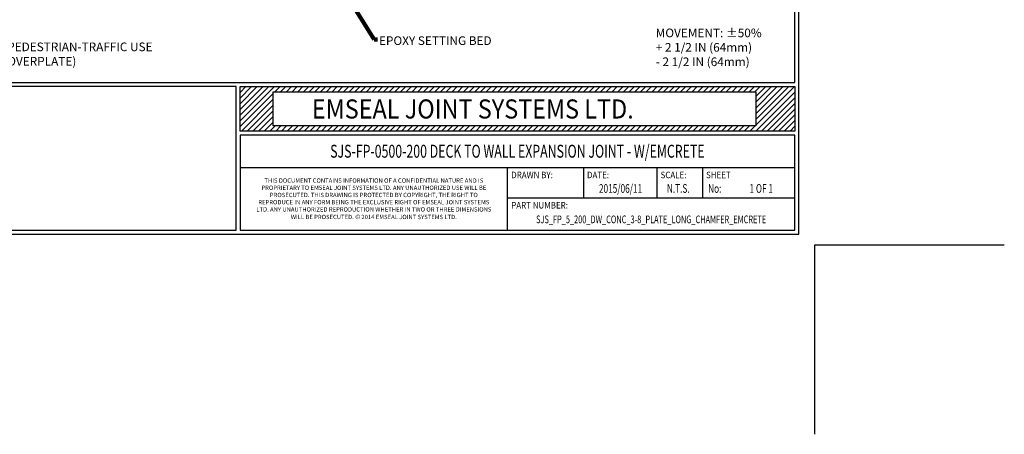
# Model space of a CAD drawing. Extents: x -308 to 3254, y -284 to 1977.
# Drawn here: x 11 to 43, y -6 to 7 of the extents above; entities that cross this region are included whole.
import ezdxf
from ezdxf.enums import TextEntityAlignment as Align

# ---------------------------------------------------------------- set-up
doc = ezdxf.new("R2010")
doc.units = 0
doc.header["$LTSCALE"] = 5
doc.header["$MEASUREMENT"] = 0
doc.layers.get('0').update_dxf_attribs({"color": 200, "linetype": 'CONTINUOUS'})
doc.layers.get('DEFPOINTS').update_dxf_attribs({"linetype": 'CONTINUOUS'})
for name, color, linetype, lineweight in [('CONCRETE - L', 132, 'CONTINUOUS', 13), ('TBLOCK-T1', 7, 'CONTINUOUS', 15), ('TBLOCK-T2', 7, 'CONTINUOUS', 18), ('TBLOCK-T3', 241, 'CONTINUOUS', 20), ('TBLOCK-T5', 111, 'CONTINUOUS', 30), ('TEXT - 4', 241, 'CONTINUOUS', 25)]:
    doc.layers.add(name, color=color, linetype=linetype, lineweight=lineweight)
doc.styles.add('ROMANC', font='ROMANC.shx', dxfattribs={"width": 0.7, "height": 3.2})
doc.styles.add('ROMANS', font='romans', dxfattribs={"width": 0.9})
doc.styles.add('ROMANT', font='ROMANT.shx', dxfattribs={"width": 0.9, "height": 6.3})
doc.dimstyles.get("Standard").update_dxf_attribs({"dimtxt": 0.18, "dimasz": 0.18, "dimexe": 0.18, "dimexo": 0.0625, "dimgap": 0.09, "dimtad": 0, "dimtih": 1, "dimtoh": 1, "dimdec": 4, "dimzin": 0, "dimdsep": 46, "dimtxsty": 'Standard', "dimcen": 0.09, "dimadec": 0, "dimazin": 0, "dimtfac": 1, "dimtdec": 4, "dimtofl": 0, "dimtmove": 0, "dimatfit": 3, "dimfxl": 1, "dimtolj": 1, "dimtzin": 0, "dimarcsym": 0})

# ---------------------------------------------------------------- blocks, each defined once
blk = doc.blocks.new('*X3')
at = {"color": 0}
for p, q in [((136.3, 33.06), (144.79, 41.56)), ((136.3, 34.47), (143.38, 41.56)), ((136.3, 35.89), (141.97, 41.56)), ((136.3, 37.3), (140.55, 41.56)), ((136.3, 38.71), (139.14, 41.56)), ((136.3, 40.13), (137.72, 41.56)), ((136.3, 41.54), (136.31, 41.56)), ((144.91, 40.26), (146.21, 41.56)), ((146.32, 40.26), (147.62, 41.56)), ((147.74, 40.26), (149.04, 41.56)), ((149.15, 40.26), (150.45, 41.56)), ((150.56, 40.26), (151.86, 41.56)), ((151.98, 40.26), (153.28, 41.56)), ((153.39, 40.26), (154.69, 41.56)), ((154.81, 40.26), (156.11, 41.56)), ((156.22, 40.26), (157.52, 41.56)), ((157.64, 40.26), (158.94, 41.56)), ((159.05, 40.26), (160.35, 41.56)), ((160.46, 40.26), (161.76, 41.56)), ((161.88, 40.26), (163.18, 41.56)), ((163.29, 40.26), (164.59, 41.56)), ((164.71, 40.26), (166.01, 41.56)), ((166.12, 40.26), (167.42, 41.56)), ((167.54, 40.26), (168.84, 41.56)), ((168.95, 40.26), (170.25, 41.56)), ((170.36, 40.26), (171.66, 41.56)), ((171.78, 40.26), (173.08, 41.56)), ((173.19, 40.26), (174.49, 41.56)), ((174.61, 40.26), (175.91, 41.56)), ((176.02, 40.26), (177.32, 41.56)), ((177.43, 40.26), (178.73, 41.56)), ((178.85, 40.26), (180.15, 41.56)), ((180.26, 40.26), (181.56, 41.56)), ((181.68, 40.26), (182.98, 41.56)), ((183.09, 40.26), (184.39, 41.56)), ((184.51, 40.26), (185.81, 41.56)), ((185.92, 40.26), (187.22, 41.56)), ((187.33, 40.26), (188.63, 41.56)), ((188.75, 40.26), (190.05, 41.56)), ((190.16, 40.26), (191.46, 41.56)), ((191.58, 40.26), (192.88, 41.56)), ((192.99, 40.26), (194.29, 41.56)), ((194.41, 40.26), (195.71, 41.56)), ((195.82, 40.26), (197.12, 41.56)), ((197.23, 40.26), (198.53, 41.56)), ((198.65, 40.26), (199.95, 41.56)), ((200.06, 40.26), (201.36, 41.56)), ((201.48, 40.26), (202.78, 41.56)), ((202.89, 40.26), (204.19, 41.56)), ((204.3, 40.26), (205.6, 41.56)), ((205.72, 40.26), (207.02, 41.56)), ((207.13, 40.26), (208.43, 41.56)), ((208.55, 40.26), (209.85, 41.56)), ((209.96, 40.26), (211.26, 41.56)), ((211.38, 40.26), (212.68, 41.56)), ((212.79, 40.26), (214.09, 41.56)), ((214.2, 40.26), (215.5, 41.56)), ((215.62, 40.26), (216.92, 41.56)), ((217.03, 40.26), (218.33, 41.56)), ((218.45, 40.26), (219.75, 41.56)), ((219.86, 40.26), (221.16, 41.56)), ((221.28, 40.26), (222.58, 41.56)), ((222.69, 40.26), (223.99, 41.56)), ((224.1, 40.26), (225.4, 41.56)), ((225.52, 40.26), (226.82, 41.56)), ((226.93, 40.26), (228.23, 41.56)), ((228.35, 40.26), (229.65, 41.56)), ((229.76, 40.26), (231.06, 41.56)), ((231.17, 40.26), (232.47, 41.56)), ((232.59, 40.26), (233.89, 41.56)), ((234, 40.26), (235.3, 41.56)), ((235.42, 40.26), (236.72, 41.56)), ((236.83, 40.26), (238.13, 41.56)), ((238.25, 40.26), (239.55, 41.56)), ((239.66, 40.26), (240.96, 41.56)), ((241.07, 40.26), (242.37, 41.56)), ((242.49, 40.26), (243.79, 41.56)), ((243.9, 40.26), (245.2, 41.56)), ((245.32, 40.26), (246.62, 41.56)), ((246.73, 40.26), (248.03, 41.56)), ((248.15, 40.26), (249.45, 41.56)), ((249.56, 40.26), (250.86, 41.56)), ((250.97, 40.26), (252.27, 41.56)), ((252.39, 40.26), (253.69, 41.56)), ((253.8, 40.26), (255.1, 41.56)), ((255.22, 40.26), (256.52, 41.56)), ((256.63, 40.26), (257.93, 41.56)), ((258.04, 40.26), (259.34, 41.56)), ((259.46, 40.26), (260.76, 41.56)), ((260.87, 40.26), (262.17, 41.56)), ((262.29, 40.26), (263.59, 41.56)), ((263.7, 40.26), (265, 41.56)), ((263.94, 39.08), (266.42, 41.56)), ((263.94, 37.66), (267.83, 41.56)), ((263.94, 36.25), (269.24, 41.56)), ((263.94, 34.83), (270.66, 41.56)), ((263.94, 33.42), (272.07, 41.56)), ((263.94, 32), (273.49, 41.56)), ((136.3, 31.64), (144.47, 39.82)), ((263.9, 30.56), (273.55, 40.2)), ((136.62, 30.56), (144.47, 38.41)), ((138.04, 30.56), (144.47, 36.99)), ((265.32, 30.56), (273.55, 38.79)), ((266.73, 30.56), (273.55, 37.38)), ((139.45, 30.56), (144.47, 35.58)), ((140.86, 30.56), (144.47, 34.16)), ((268.14, 30.56), (273.55, 35.96)), ((269.56, 30.56), (273.55, 34.55)), ((142.28, 30.56), (144.47, 32.75)), ((143.69, 30.56), (144.99, 31.86)), ((145.11, 30.56), (146.41, 31.86)), ((146.52, 30.56), (147.82, 31.86)), ((147.94, 30.56), (149.24, 31.86)), ((149.35, 30.56), (150.65, 31.86)), ((150.76, 30.56), (152.06, 31.86)), ((152.18, 30.56), (153.48, 31.86)), ((153.59, 30.56), (154.89, 31.86)), ((155.01, 30.56), (156.31, 31.86)), ((156.42, 30.56), (157.72, 31.86)), ((157.84, 30.56), (159.14, 31.86)), ((159.25, 30.56), (160.55, 31.86)), ((160.66, 30.56), (161.96, 31.86)), ((162.08, 30.56), (163.38, 31.86)), ((163.49, 30.56), (164.79, 31.86)), ((164.91, 30.56), (166.21, 31.86)), ((166.32, 30.56), (167.62, 31.86)), ((167.73, 30.56), (169.03, 31.86)), ((169.15, 30.56), (170.45, 31.86)), ((170.56, 30.56), (171.86, 31.86)), ((171.98, 30.56), (173.28, 31.86)), ((173.39, 30.56), (174.69, 31.86)), ((174.81, 30.56), (176.11, 31.86)), ((176.22, 30.56), (177.52, 31.86)), ((177.63, 30.56), (178.93, 31.86)), ((179.05, 30.56), (180.35, 31.86)), ((180.46, 30.56), (181.76, 31.86)), ((181.88, 30.56), (183.18, 31.86)), ((183.29, 30.56), (184.59, 31.86)), ((184.71, 30.56), (186.01, 31.86)), ((186.12, 30.56), (187.42, 31.86)), ((187.53, 30.56), (188.83, 31.86)), ((188.95, 30.56), (190.25, 31.86)), ((190.36, 30.56), (191.66, 31.86)), ((191.78, 30.56), (193.08, 31.86)), ((193.19, 30.56), (194.49, 31.86)), ((194.6, 30.56), (195.9, 31.86)), ((196.02, 30.56), (197.32, 31.86)), ((197.43, 30.56), (198.73, 31.86)), ((198.85, 30.56), (200.15, 31.86)), ((200.26, 30.56), (201.56, 31.86)), ((201.68, 30.56), (202.98, 31.86)), ((203.09, 30.56), (204.39, 31.86)), ((204.5, 30.56), (205.8, 31.86)), ((205.92, 30.56), (207.22, 31.86)), ((207.33, 30.56), (208.63, 31.86)), ((208.75, 30.56), (210.05, 31.86)), ((210.16, 30.56), (211.46, 31.86)), ((211.58, 30.56), (212.88, 31.86)), ((212.99, 30.56), (214.29, 31.86)), ((214.4, 30.56), (215.7, 31.86)), ((215.82, 30.56), (217.12, 31.86)), ((217.23, 30.56), (218.53, 31.86)), ((218.65, 30.56), (219.95, 31.86)), ((220.06, 30.56), (221.36, 31.86)), ((221.47, 30.56), (222.77, 31.86)), ((222.89, 30.56), (224.19, 31.86)), ((224.3, 30.56), (225.6, 31.86)), ((225.72, 30.56), (227.02, 31.86)), ((227.13, 30.56), (228.43, 31.86)), ((228.55, 30.56), (229.85, 31.86)), ((229.96, 30.56), (231.26, 31.86)), ((231.37, 30.56), (232.67, 31.86)), ((232.79, 30.56), (234.09, 31.86)), ((234.2, 30.56), (235.5, 31.86)), ((235.62, 30.56), (236.92, 31.86)), ((237.03, 30.56), (238.33, 31.86)), ((238.45, 30.56), (239.75, 31.86)), ((239.86, 30.56), (241.16, 31.86)), ((241.27, 30.56), (242.57, 31.86)), ((242.69, 30.56), (243.99, 31.86)), ((244.1, 30.56), (245.4, 31.86)), ((245.52, 30.56), (246.82, 31.86)), ((246.93, 30.56), (248.23, 31.86)), ((248.34, 30.56), (249.64, 31.86)), ((249.76, 30.56), (251.06, 31.86)), ((251.17, 30.56), (252.47, 31.86)), ((252.59, 30.56), (253.89, 31.86)), ((254, 30.56), (255.3, 31.86)), ((255.42, 30.56), (256.72, 31.86)), ((256.83, 30.56), (258.13, 31.86)), ((258.24, 30.56), (259.54, 31.86)), ((259.66, 30.56), (260.96, 31.86)), ((261.07, 30.56), (262.37, 31.86)), ((262.49, 30.56), (263.79, 31.86)), ((270.97, 30.56), (273.55, 33.13)), ((272.39, 30.56), (273.55, 31.72))]:
    blk.add_line(p, q, dxfattribs=at)

msp = doc.modelspace()

# ---------------------------------------------------------------- linework, layer by layer
at = {"layer": 'DEFPOINTS'}
for p, q in [((37.065, -6.125), (37.065, 0)), ((37.065, 0), (43.19, 0))]:
    msp.add_line(p, q, dxfattribs=at)
at = {"layer": 'TBLOCK-T5'}
for p, q in [((18.46987, 2.51048), (36.4093, 2.51048)), ((27.12269, 0.4807), (27.12269, 2.51048)), ((29.57408, 2.51048), (29.57408, 1.53021)), ((31.95174, 2.51048), (31.95174, 1.53021)), ((33.42362, 2.51048), (33.42362, 1.53021)), ((27.12269, 1.53021), (36.4093, 1.53021))]:
    msp.add_line(p, q, dxfattribs=at)
for points in [[(36.54, 27.44), (0.525, 27.44), (0.525, 0.35), (36.54, 0.35)], [(36.4093, 5.25524), (36.4093, 27.3093), (0.6557, 27.3093), (0.6557, 5.25524)], [(18.33917, 0.4807), (18.33917, 5.12453), (0.6557, 5.12453), (0.6557, 0.4807)], [(36.4093, 3.6868), (18.46987, 3.6868), (18.46987, 5.12453), (36.4093, 5.12453)], [(35.15277, 3.85672), (19.53852, 3.85672), (19.53852, 4.95462), (35.15277, 4.95462)], [(36.4093, 3.5561), (18.46987, 3.5561), (18.46987, 0.4807), (36.4093, 0.4807)]]:
    msp.add_lwpolyline(points, close=True, dxfattribs=at)

# ---------------------------------------------------------------- block references
at = {"layer": 'TBLOCK-T5', "xscale": 0.130702680632794, "yscale": 0.130702680632794, "zscale": 0.130702680632794}
msp.add_blockref('*X3', (0.6557, -0.30693), dxfattribs=at)

# ---------------------------------------------------------------- texts
at = {"layer": 'CONCRETE - L', "insert": (12.77814, -2.09536), "char_height": 0.18, "attachment_point": 4}
msp.add_mtext('\\A1;', dxfattribs=at)
at = {"layer": 'TBLOCK-T1', "insert": (22.79628, 1.49559), "char_height": 0.14, "width": 7.8044922, "attachment_point": 5, "style": 'ROMANS'}
msp.add_mtext('THIS DOCUMENT CONTAINS INFORMATION OF A CONFIDENTIAL NATURE AND IS PROPRIETARY TO EMSEAL JOINT SYSTEMS LTD. ANY UNAUTHORIZED USE WILL BE PROSECUTED. THIS DRAWING IS PROTECTED BY COPYRIGHT, THE RIGHT TO REPRODUCE IN ANY FORM BEING THE EXCLUSIVE RIGHT OF EMSEAL JOINT SYSTEMS LTD. ANY UNAUTHORIZED REPRODUCTION WHETHER IN TWO OR THREE DIMENSIONS WILL BE PROSECUTED. {\\fArial|b0|i0|c0|p34;\\H1.0833x;©\\fMS Shell Dlg 2|b0|i0|c0|p0;\\H0.65385x; \\Fromans|c0;\\H1.4118x;2014 EMSEAL JOINT SYSTEMS LTD.}', dxfattribs=at)
at = {"layer": 'TBLOCK-T2', "style": 'ROMANS', "width": 0.9}
for s, p in [('DRAWN BY:', (27.2405, 2.16053)), ('DATE:', (29.6919, 2.16053)), ('SCALE:', (32.06955, 2.16053)), ('SHEET ', (33.54143, 2.16053)), ('PART NUMBER:', (27.2405, 1.18026))]:
    msp.add_text(s, height=0.21, dxfattribs=at).set_placement(p)
at = {"layer": 'TBLOCK-T3', "style": 'ROMANC', "width": 0.7}
for s, height, p in [('SJS-FP-0500-200 DECK TO WALL EXPANSION JOINT - W/EMCRETE', 0.4182486, (27.43958, 3.03329)), ('SJS_FP_5_200_DW_CONC_3-8_PLATE_LONG_CHAMFER_EMCRETE', 0.25, (31.76599, 0.82873))]:
    msp.add_text(s, height=height, dxfattribs=at).set_placement(p, align=Align.MIDDLE_CENTER)
for s, p in [('2015/06/11', (30.77652, 1.68806)), ('1 OF 1', (35.32714, 1.68806))]:
    msp.add_text(s, height=0.28, dxfattribs=at).set_placement(p, align=Align.CENTER)
for s, p in [('N.T.S.', (32.27577, 1.68806)), ('No:', (33.6086, 1.68806))]:
    msp.add_text(s, height=0.28, dxfattribs=at).set_placement(p)
at = {"layer": 'TBLOCK-T5', "style": 'ROMANT', "width": 0.9}
msp.add_text('EMSEAL JOINT SYSTEMS LTD.', height=0.6175702, dxfattribs=at).set_placement((20.79274, 4.09153))
at = {"layer": 'TEXT - 4', "char_height": 0.28, "attachment_point": 1, "style": 'ROMANS'}
for s, insert in [('MOVEMENT: ±50%\\P^I^I+ 2 1/2 IN (64mm)\\P^I^I- 2 1/2 IN (64mm)', (31.91458, 7.00071)), ('NOTE: 3/8 IN (9.5mm) COVERPLATES FOR VEHICLE AND PEDESTRIAN-TRAFFIC USE\\P     (FOR PEDESTRIAN-TRAFFIC ONLY, USE 1/4 IN (6.4mm) COVERPLATE) ', (1.07836, 6.55028))]:
    msp.add_mtext(s, dxfattribs=dict(at, insert=insert))
at = {"layer": 'TEXT - 4', "insert": (22.96271, 6.7499), "char_height": 0.28, "attachment_point": 1, "style": 'ROMANS'}
msp.add_mtext_dynamic_manual_height_columns('EPOXY SETTING BED', width=3.8608184, gutter_width=90, heights=[0], dxfattribs=at)

# ---------------------------------------------------------------- leaders
at = {"layer": 'TEXT - 4'}
msp.add_leader([(19.56221, 11.87517), (22.80343, 6.64378), (22.9172, 6.64378)], dimstyle='Standard', override={"dimtxt": 0.7, "dimasz": 0.28, "dimexe": 0.5, "dimexo": 0.5, "dimtih": 0, "dimtoh": 0, "dimtxsty": 'ROMANS', "dimdle": 0.05, "dimclrd": 256, "dimclre": 256, "dimclrt": 256, "dimtfac": 0.3, "dimlwd": 65535, "dimlwe": 65535}, dxfattribs=at)

doc.saveas('drawing.dxf')
